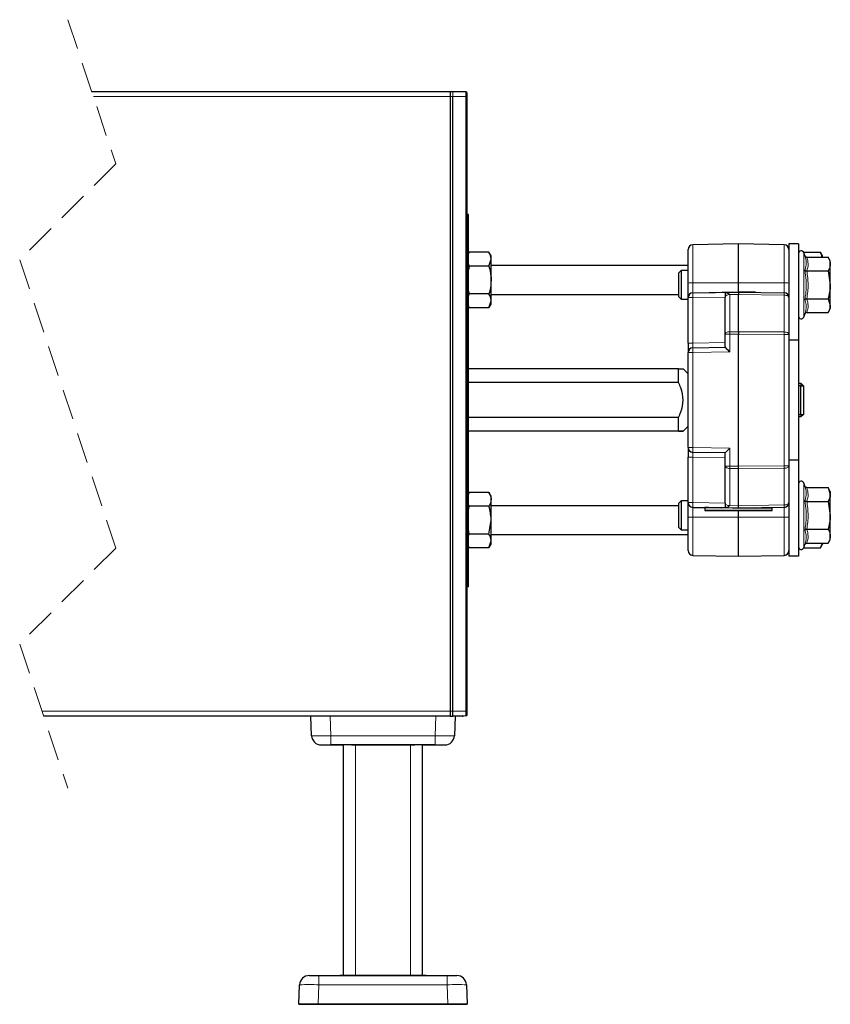
# Model space of a CAD drawing. Units: millimetres. Extents: x 0 to 420, y 0 to 297.
# Drawn here: x 65 to 99, y 33 to 74 of the extents above; entities that cross this region are included whole.
import ezdxf

# ---------------------------------------------------------------- set-up
doc = ezdxf.new("R2010")
doc.units = ezdxf.units.MM
doc.linetypes.add('HIDDEN', pattern=[1.905, 1.27, -0.635])

msp = doc.modelspace()

# ---------------------------------------------------------------- linework, layer by layer
at = {"color": 7, "linetype": 'HIDDEN', "lineweight": 18}
for p, q in [((66.7613, 73.6559), (68.7613, 67.6559)), ((68.7613, 67.6559), (64.7613, 63.6559)), ((64.7613, 63.6559), (68.7613, 51.6559)), ((68.7613, 51.6559), (64.7613, 47.6559)), ((64.7613, 47.6559), (66.7613, 41.6559))]:
    msp.add_line(p, q, dxfattribs=at)
at = {"color": 7, "linetype": 'Continuous', "lineweight": 25}
for p, q in [((82.6862, 70.6559), (67.7613, 70.6559)), ((82.7862, 70.6559), (82.6862, 70.6559)), ((82.6862, 70.6559), (82.6862, 70.4559)), ((83.3272, 70.6464), (82.7862, 70.6559)), ((83.3862, 70.4559), (83.3862, 70.5865)), ((82.6862, 70.4559), (82.6862, 44.8559)), ((82.7862, 44.8559), (82.7862, 70.4559)), ((83.3862, 44.8559), (83.3862, 70.4559)), ((83.4462, 65.5411), (83.3862, 65.5411)), ((83.4462, 50.0411), (83.4462, 65.5411)), ((83.4755, 63.9706), (83.4462, 63.9198)), ((83.4509, 63.8962), (83.4755, 63.9706)), ((84.2969, 63.9706), (83.4755, 63.9706)), ((84.3862, 63.8159), (84.2969, 63.9706)), ((92.5862, 62.6857), (92.5862, 64.0827)), ((94.6862, 64.3159), (92.7827, 64.2827)), ((96.5897, 64.2827), (94.6862, 64.3159)), ((94.6862, 62.6968), (94.6862, 64.3159)), ((97.1862, 64.3159), (96.7862, 64.3159)), ((96.7862, 64.3159), (96.7862, 62.0827)), ((97.1862, 64.3159), (97.1862, 60.3159)), ((97.3967, 63.9706), (98.0969, 63.9706)), ((97.4461, 63.8356), (97.3996, 63.9635)), ((98.1862, 63.8159), (98.0969, 63.9706)), ((84.2969, 63.3932), (84.3862, 63.6819)), ((84.3862, 63.6819), (84.3862, 63.8159)), ((84.3862, 62.8159), (84.3862, 63.6819)), ((97.5294, 63.7706), (98.4169, 63.7706)), ((98.1862, 63.7706), (98.1862, 63.8159)), ((98.5062, 63.6159), (98.4169, 63.7706)), ((98.5062, 63.4819), (98.5062, 63.6159)), ((83.4755, 63.3932), (83.4462, 63.488)), ((83.4755, 63.3932), (83.4462, 63.2434)), ((84.2969, 63.3932), (83.4755, 63.3932)), ((92.5862, 63.4159), (84.3862, 63.4159)), ((92.2971, 63.2159), (92.1862, 63.105)), ((92.5862, 63.2159), (92.2971, 63.2159)), ((92.2971, 63.2159), (92.2971, 62.0159)), ((97.5294, 63.1932), (98.4169, 63.1932)), ((98.4169, 63.1932), (98.5062, 62.6159)), ((98.5062, 62.6159), (98.5062, 63.4819)), ((84.3862, 61.9499), (84.3862, 62.8159)), ((92.1862, 63.105), (92.1862, 62.1268)), ((83.4462, 62.3515), (83.4755, 62.2385)), ((92.5862, 62.0827), (92.5862, 62.6857)), ((94.6862, 62.3159), (94.6862, 62.6968)), ((98.5062, 61.7499), (98.5062, 62.6159)), ((83.4462, 62.15), (83.4755, 62.2385)), ((84.2969, 62.2385), (83.4755, 62.2385)), ((84.2969, 61.6612), (84.3862, 61.9499)), ((84.3862, 62.2159), (92.1862, 62.2159)), ((84.3862, 61.8159), (84.3862, 61.9499)), ((92.1862, 62.1268), (92.2971, 62.0159)), ((92.2971, 62.0159), (92.5862, 62.0159)), ((92.5862, 60.1924), (92.5862, 62.0827)), ((92.7827, 62.2827), (94.6862, 62.3159)), ((92.7827, 62.2827), (94.1262, 62.3061)), ((93.9862, 62.3037), (94.6862, 62.3159)), ((94.1262, 62.3061), (94.6862, 62.3159)), ((94.1262, 62.3061), (94.1262, 62.1085)), ((94.1262, 62.3061), (94.1262, 62.3061)), ((94.1262, 60.5606), (94.1262, 62.1085)), ((94.6862, 62.3159), (94.6862, 62.2159)), ((94.6862, 62.3159), (96.5897, 62.2827)), ((95.3862, 62.3037), (94.6862, 62.3159)), ((94.6862, 60.6623), (94.6862, 62.2159)), ((96.7862, 62.0827), (96.7862, 61.4896)), ((97.5294, 62.0385), (98.4169, 62.0385)), ((98.4169, 62.0385), (98.5062, 61.7499)), ((83.4755, 61.6612), (83.4462, 61.7559)), ((83.4462, 61.712), (83.4755, 61.6612)), ((84.2969, 61.6612), (83.4755, 61.6612)), ((84.2969, 61.6612), (84.3862, 61.8159)), ((98.4169, 61.4612), (98.5062, 61.6159)), ((98.5062, 61.6159), (98.5062, 61.7499)), ((96.7862, 61.4896), (96.7862, 60.3159)), ((97.3996, 61.2683), (97.4461, 61.3962)), ((97.5294, 61.4612), (98.4169, 61.4612)), ((94.1262, 60.0159), (94.1262, 60.5606)), ((94.6862, 60.6623), (94.6862, 60.5623)), ((94.6862, 55.0695), (94.6862, 60.5623)), ((97.1862, 60.3159), (96.7862, 60.3159)), ((96.7862, 60.3159), (96.7862, 55.3159)), ((97.1862, 60.3159), (97.1862, 55.3159)), ((92.5862, 60.1924), (92.5862, 59.7925)), ((92.7827, 59.9924), (94.1262, 60.0159)), ((92.5862, 55.8393), (92.5862, 59.7925)), ((92.1862, 59.1159), (83.4462, 59.1159)), ((92.1862, 58.544), (92.1862, 59.1159)), ((92.1862, 59.1159), (92.3762, 59.1159)), ((92.5862, 58.9059), (92.3762, 59.1159)), ((92.1862, 58.544), (83.4462, 58.544)), ((97.1862, 58.5159), (97.2862, 58.5159)), ((97.2862, 58.4159), (97.1862, 58.4159)), ((97.2862, 58.5159), (97.2862, 58.4159)), ((97.2862, 58.5159), (97.3862, 58.4159)), ((97.2862, 57.2159), (97.2862, 58.4159)), ((97.2862, 58.4159), (97.3862, 58.4159)), ((97.3862, 58.4159), (97.3862, 57.2159)), ((92.1862, 57.0878), (83.4462, 57.0878)), ((92.1862, 56.5159), (92.1862, 57.0878)), ((97.1862, 57.2159), (97.2862, 57.2159)), ((97.2862, 57.1159), (97.1862, 57.1159)), ((97.3862, 57.2159), (97.2862, 57.1159)), ((97.2862, 57.2159), (97.2862, 57.1159)), ((97.2862, 57.2159), (97.3862, 57.2159)), ((92.3762, 56.5159), (92.5862, 56.7259)), ((92.1862, 56.5159), (83.4462, 56.5159)), ((92.1862, 56.5159), (83.4462, 56.5159)), ((92.5862, 55.8393), (92.5862, 55.4394)), ((92.5862, 53.5491), (92.5862, 55.4394)), ((94.1262, 55.6159), (92.7827, 55.6393)), ((94.1262, 55.0712), (94.1262, 55.6159)), ((94.1262, 53.5233), (94.1262, 55.0712)), ((94.6862, 54.9695), (94.6862, 55.0695)), ((94.6862, 53.4159), (94.6862, 54.9695)), ((97.1862, 55.3159), (96.7862, 55.3159)), ((96.7862, 55.3159), (96.7862, 54.1422)), ((97.1862, 55.3159), (97.1862, 51.3159)), ((96.7862, 54.1422), (96.7862, 53.5491)), ((97.4461, 54.2356), (97.3996, 54.3635)), ((97.5294, 54.1706), (98.4169, 54.1706)), ((98.5062, 54.0159), (98.4169, 54.1706)), ((98.4169, 54.1706), (98.5062, 53.8819)), ((83.4755, 53.9706), (83.4462, 53.9198)), ((83.4755, 53.9706), (83.4462, 53.8957)), ((84.2969, 53.9706), (83.4755, 53.9706)), ((84.3862, 53.8159), (84.2969, 53.9706)), ((84.3862, 53.6819), (84.3862, 53.8159)), ((98.5062, 54.0159), (98.5062, 53.8819)), ((98.5062, 53.0159), (98.5062, 53.8819)), ((83.4462, 53.4497), (83.4755, 53.3932)), ((83.4462, 53.2162), (83.4755, 53.3932)), ((84.2969, 53.3932), (83.4755, 53.3932)), ((84.3862, 52.8159), (84.3862, 53.6819)), ((92.1862, 53.4159), (84.3862, 53.4159)), ((92.2971, 53.6159), (92.1862, 53.505)), ((92.1862, 53.505), (92.1862, 52.5268)), ((92.5862, 53.6159), (92.2971, 53.6159)), ((92.2971, 53.6159), (92.2971, 52.4159)), ((92.5862, 52.946), (92.5862, 53.5491)), ((92.7827, 53.3491), (93.9862, 53.3281)), ((94.1262, 53.3257), (92.7827, 53.3491)), ((93.2862, 53.3403), (93.2862, 53.2159)), ((94.1262, 53.5233), (94.1262, 53.3257)), ((94.6862, 53.3159), (94.1262, 53.3257)), ((94.1262, 53.3257), (94.1262, 53.3257)), ((94.6862, 53.3159), (94.6862, 53.4159)), ((96.5897, 53.3491), (94.6862, 53.3159)), ((95.3862, 53.3281), (94.6862, 53.3159)), ((94.6862, 53.3159), (95.3862, 53.3281)), ((96.0862, 53.3159), (94.6862, 53.3159)), ((96.0862, 53.2159), (96.0862, 53.3159)), ((96.7862, 53.5491), (96.7862, 51.3159)), ((97.5294, 53.5932), (98.4169, 53.5932)), ((98.4169, 53.5932), (98.5062, 53.0159)), ((92.5862, 51.5491), (92.5862, 52.946)), ((95.3862, 53.2159), (93.9862, 53.2159)), ((93.9862, 53.2159), (95.3862, 53.2159)), ((94.6862, 52.9349), (94.6862, 53.2159)), ((94.6862, 51.3159), (94.6862, 52.9349)), ((98.5062, 52.1499), (98.5062, 53.0159)), ((84.2969, 52.2385), (84.3862, 52.8159)), ((84.3862, 51.9499), (84.3862, 52.8159)), ((92.1862, 52.5268), (92.2971, 52.4159)), ((83.4755, 52.2385), (83.4462, 52.428)), ((83.4546, 52.1755), (83.4755, 52.2385)), ((84.2969, 52.2385), (83.4755, 52.2385)), ((84.3862, 52.2159), (92.5862, 52.2159)), ((92.2971, 52.4159), (92.5862, 52.4159)), ((97.5294, 52.4385), (98.4169, 52.4385)), ((98.5062, 52.0159), (98.5062, 52.1499)), ((83.4462, 51.712), (83.4755, 51.6612)), ((84.2969, 51.6612), (83.4755, 51.6612)), ((84.2969, 51.6612), (84.3862, 51.9499)), ((84.2969, 51.6612), (84.3862, 51.8159)), ((84.3862, 51.8159), (84.3862, 51.9499)), ((97.3967, 51.6612), (98.0969, 51.6612)), ((97.3996, 51.6683), (97.4461, 51.7962)), ((97.5294, 51.8612), (98.4169, 51.8612)), ((98.0969, 51.6612), (98.1751, 51.8612)), ((98.0969, 51.6612), (98.1862, 51.8159)), ((98.1862, 51.8612), (98.1862, 51.8159)), ((98.4169, 51.8612), (98.5062, 52.0159)), ((92.7827, 51.3491), (94.6862, 51.3159)), ((94.6862, 51.3159), (96.5897, 51.3491)), ((97.1862, 51.3159), (96.7862, 51.3159)), ((97.1862, 51.3159), (96.7862, 51.3159)), ((83.4462, 50.0411), (83.3862, 50.0411)), ((83.4462, 50.0411), (83.3862, 50.0411)), ((82.6862, 44.8559), (82.6862, 44.6559)), ((82.7862, 44.6559), (82.7862, 44.8559)), ((83.3862, 44.7253), (83.3862, 44.8559)), ((82.6862, 44.6559), (65.7613, 44.6559)), ((82.6862, 44.6559), (65.7613, 44.6559)), ((76.5862, 44.6558), (76.5816, 44.6559)), ((76.8862, 44.6558), (76.5862, 44.6558)), ((76.9146, 43.8419), (76.8862, 44.6559)), ((82.6862, 44.6559), (82.7862, 44.6559)), ((82.6862, 44.6559), (82.7862, 44.6559)), ((83.3272, 44.6653), (82.7862, 44.6559)), ((83.1862, 44.6559), (82.7862, 44.6559)), ((82.8862, 44.6559), (82.8578, 43.8419)), ((83.1862, 44.6558), (82.8862, 44.6558)), ((77.3144, 43.4559), (77.7141, 43.4559)), ((82.0583, 43.4559), (77.7141, 43.4559)), ((77.7141, 43.4559), (78.2362, 43.4559)), ((78.2362, 33.8559), (78.2362, 43.4559)), ((78.7362, 43.4559), (78.2362, 43.4559)), ((81.5362, 43.4559), (81.0362, 43.4559)), ((81.5362, 33.8559), (81.5362, 43.4559)), ((81.5362, 43.4559), (82.0583, 43.4559)), ((82.0583, 43.4559), (82.458, 43.4559)), ((76.8143, 33.8559), (77.2141, 33.8559)), ((77.2141, 33.8559), (82.5582, 33.8559)), ((78.9362, 33.8559), (78.0862, 33.8559)), ((80.8362, 33.8559), (78.9362, 33.8559)), ((81.6862, 33.8559), (80.8362, 33.8559)), ((82.5582, 33.8559), (82.958, 33.8559)), ((76.3862, 32.6559), (76.4146, 33.4699)), ((83.3577, 33.4699), (83.3862, 32.6559)), ((77.1857, 32.6559), (76.3862, 32.6559)), ((76.3862, 32.6559), (77.1857, 32.6559)), ((77.1857, 32.6559), (82.5867, 32.6559)), ((82.5867, 32.6559), (77.1857, 32.6559)), ((77.8862, 32.6559), (78.4862, 32.6559)), ((78.0326, 32.6559), (78.9362, 32.6559)), ((78.0326, 32.6559), (78.9362, 32.6559)), ((78.4862, 32.6559), (81.2862, 32.6559)), ((81.2862, 32.6559), (78.4862, 32.6559)), ((80.8362, 32.6559), (78.9362, 32.6559)), ((80.8362, 32.6559), (78.9362, 32.6559)), ((81.7398, 32.6559), (80.8362, 32.6559)), ((81.7398, 32.6559), (80.8362, 32.6559)), ((81.2862, 32.6559), (81.8862, 32.6559)), ((83.3862, 32.6559), (82.5867, 32.6559)), ((82.5867, 32.6559), (83.3862, 32.6559))]:
    msp.add_line(p, q, dxfattribs=at)
at = {"color": 8, "linetype": 'Continuous', "lineweight": 18}
for p, q in [((82.7862, 70.4559), (82.7862, 70.6559)), ((83.3272, 70.6464), (83.3272, 70.4559)), ((82.6862, 70.4559), (67.828, 70.4559)), ((82.6862, 70.4559), (82.7862, 70.4559)), ((82.7862, 70.4559), (83.3272, 70.4559)), ((83.3272, 70.4559), (83.3272, 44.8559)), ((83.3272, 70.4559), (83.3862, 70.4559)), ((92.7827, 64.2827), (92.7827, 62.6953)), ((96.5897, 62.6953), (96.5897, 64.2827)), ((97.3996, 63.9635), (97.3996, 61.2683)), ((92.7827, 62.6953), (94.6862, 62.6968)), ((92.7827, 62.6953), (92.7827, 62.2827)), ((96.5897, 62.6953), (94.6862, 62.6968)), ((96.5897, 62.2827), (96.5897, 62.6953)), ((92.7827, 62.0827), (92.5862, 62.0827)), ((94.1262, 62.1061), (92.7827, 62.0827)), ((92.7827, 62.0827), (92.7827, 60.1924)), ((94.6862, 62.2159), (94.3227, 62.2096)), ((94.3227, 62.2096), (94.3227, 62.2085)), ((94.3227, 62.2085), (94.3227, 60.6606)), ((96.5897, 62.1827), (94.6862, 62.2159)), ((96.5897, 60.6534), (96.5897, 62.1827)), ((94.1262, 60.5606), (94.3227, 60.5606)), ((94.3227, 60.6606), (94.6862, 60.6623)), ((94.6862, 60.5623), (94.3227, 60.5606)), ((94.3227, 60.5606), (94.3227, 59.8194)), ((94.6862, 60.6623), (96.5897, 60.6534)), ((96.5897, 60.5534), (94.6862, 60.5623)), ((96.5897, 55.0784), (96.5897, 60.5534)), ((96.7862, 60.5534), (96.5897, 60.5534)), ((92.7827, 60.1924), (92.5862, 60.1924)), ((92.7827, 60.1924), (94.1262, 60.2159)), ((92.7827, 59.7925), (92.5862, 59.7925)), ((94.3227, 59.8194), (92.7827, 59.7925)), ((92.7827, 59.7925), (92.7827, 55.8393)), ((92.7827, 55.8393), (92.5862, 55.8393)), ((92.7827, 55.8393), (94.3227, 55.8124)), ((94.3227, 55.8124), (94.3227, 55.0712)), ((92.5862, 55.4394), (92.7827, 55.4394)), ((94.1262, 55.4159), (92.7827, 55.4394)), ((92.7827, 55.4394), (92.7827, 53.5491)), ((94.3227, 55.0712), (94.1262, 55.0712)), ((94.3227, 55.0712), (94.6862, 55.0695)), ((94.6862, 54.9695), (94.3227, 54.9712)), ((94.3227, 54.9712), (94.3227, 53.4233)), ((94.6862, 55.0695), (96.5897, 55.0784)), ((96.5897, 54.9784), (94.6862, 54.9695)), ((96.7862, 55.0784), (96.5897, 55.0784)), ((96.5897, 53.4491), (96.5897, 54.9784)), ((97.3996, 54.3635), (97.3996, 51.6683)), ((92.5862, 53.5491), (92.7827, 53.5491)), ((92.7827, 53.5491), (94.1262, 53.5256)), ((92.7827, 53.3491), (92.7827, 52.9365)), ((94.3227, 53.4233), (94.3227, 53.4222)), ((94.3227, 53.4222), (94.6862, 53.4159)), ((94.6862, 53.4159), (96.5897, 53.4491)), ((96.5897, 52.9365), (96.5897, 53.3491)), ((92.7827, 52.9365), (94.6862, 52.9349)), ((92.7827, 52.9365), (92.7827, 51.3491)), ((96.5897, 52.9365), (94.6862, 52.9349)), ((96.5897, 51.3491), (96.5897, 52.9365)), ((82.6862, 44.8559), (65.6946, 44.8559)), ((82.7862, 44.8559), (82.6862, 44.8559)), ((83.3272, 44.8559), (82.7862, 44.8559)), ((83.3272, 44.8559), (83.3272, 44.6653)), ((83.3272, 44.8559), (83.3862, 44.8559)), ((76.5862, 44.6558), (76.5862, 44.6559)), ((77.6857, 44.6559), (77.7141, 43.8419)), ((82.0583, 43.8419), (82.0867, 44.6559)), ((82.7862, 44.6559), (83.3272, 44.6653)), ((83.1862, 44.6558), (83.1862, 44.6559)), ((83.3272, 44.6653), (83.3272, 44.6653)), ((77.7141, 43.8419), (82.0583, 43.8419)), ((77.7141, 43.8419), (77.7141, 43.4559)), ((82.0583, 43.8419), (82.0583, 43.4559)), ((77.7141, 43.4559), (77.3144, 43.4559)), ((78.7362, 33.8559), (78.7362, 43.4559)), ((81.0362, 33.8559), (81.0362, 43.4559)), ((82.458, 43.4559), (82.0583, 43.4559)), ((77.2141, 33.4699), (77.2141, 33.8559)), ((82.5582, 33.4699), (82.5582, 33.8559)), ((77.2141, 33.4699), (77.1857, 32.6559)), ((82.5582, 33.4699), (77.2141, 33.4699)), ((82.5867, 32.6559), (82.5582, 33.4699))]:
    msp.add_line(p, q, dxfattribs=at)
at = {"color": 8, "linetype": 'Continuous', "lineweight": 18, "flags": 128}
for points in [[(94.3227, 62.2085), (94.2842, 62.2063), (94.2472, 62.2004), (94.2133, 62.1911), (94.1835, 62.1786), (94.1592, 62.1635), (94.1411, 62.1464), (94.1299, 62.1278), (94.1262, 62.1085)], [(96.7862, 62.0827), (96.7824, 62.102), (96.7713, 62.1206), (96.7532, 62.1377), (96.7288, 62.1528), (96.6991, 62.1652), (96.6651, 62.1746), (96.6282, 62.1805), (96.5897, 62.1827)], [(94.3227, 60.6606), (94.2842, 60.6584), (94.2472, 60.6525), (94.2133, 60.6431), (94.1835, 60.6307), (94.1592, 60.6156), (94.1411, 60.5985), (94.1299, 60.5799), (94.1262, 60.5606)], [(96.7862, 60.5534), (96.7824, 60.5727), (96.7713, 60.5913), (96.7532, 60.6084), (96.7288, 60.6235), (96.6991, 60.6359), (96.6651, 60.6453), (96.6282, 60.6512), (96.5897, 60.6534)], [(94.3227, 54.9712), (94.2842, 54.9734), (94.2472, 54.9793), (94.2133, 54.9886), (94.1835, 55.0011), (94.1592, 55.0162), (94.1411, 55.0333), (94.1299, 55.0519), (94.1262, 55.0712)], [(96.7862, 55.0784), (96.7824, 55.0591), (96.7713, 55.0405), (96.7532, 55.0234), (96.7288, 55.0083), (96.6991, 54.9958), (96.6651, 54.9865), (96.6282, 54.9806), (96.5897, 54.9784)], [(94.3227, 53.4233), (94.2842, 53.4255), (94.2472, 53.4314), (94.2133, 53.4407), (94.1835, 53.4532), (94.1592, 53.4683), (94.1411, 53.4854), (94.1299, 53.504), (94.1262, 53.5233)], [(96.7862, 53.5491), (96.7824, 53.5298), (96.7713, 53.5112), (96.7532, 53.4941), (96.7288, 53.479), (96.6991, 53.4666), (96.6651, 53.4572), (96.6282, 53.4513), (96.5897, 53.4491)]]:
    msp.add_lwpolyline(points, dxfattribs=at)
at = {"color": 7, "linetype": 'Continuous', "lineweight": 25, "flags": 128}
for points in [[(94.6862, 53.3159), (94.4295, 53.3204), (94.1815, 53.3247), (93.9506, 53.3287), (93.7447, 53.3323), (93.5706, 53.3354), (93.4345, 53.3377), (93.3407, 53.3394), (93.2926, 53.3402), (93.2862, 53.3403)], [(94.3746, 53.2159), (94.6862, 53.2159), (94.3746, 53.2159), (94.0788, 53.2159), (93.8133, 53.2159), (93.5916, 53.2159), (93.4248, 53.2159), (93.3213, 53.2159), (93.2862, 53.2159), (93.3213, 53.2159), (93.4248, 53.2159), (93.5916, 53.2159), (93.8133, 53.2159), (94.0788, 53.2159), (94.3746, 53.2159)], [(94.9977, 53.2159), (94.6862, 53.2159), (94.9977, 53.2159), (95.2936, 53.2159), (95.5591, 53.2159), (95.7807, 53.2159), (95.9475, 53.2159), (96.0511, 53.2159), (96.0862, 53.2159), (96.0511, 53.2159), (95.9475, 53.2159), (95.7807, 53.2159), (95.5591, 53.2159), (95.2936, 53.2159), (94.9977, 53.2159)], [(83.2422, 44.6639), (83.2252, 44.6597), (83.1862, 44.6558)], [(83.1862, 44.6558), (83.2252, 44.6597), (83.2422, 44.6639)], [(83.242, 44.6638), (83.2252, 44.6597), (83.1862, 44.6559)], [(79.5818, 43.4559), (79.8862, 43.4559), (80.1906, 43.4559), (80.4786, 43.4559), (80.7347, 43.4559), (80.945, 43.4559), (81.0983, 43.4559), (81.1861, 43.4559), (81.204, 43.4559), (81.1508, 43.4559), (81.0294, 43.4559), (80.8463, 43.4559), (80.6115, 43.4559), (80.3377, 43.4559), (80.0394, 43.4559), (79.7329, 43.4559), (79.4347, 43.4559), (79.1608, 43.4559), (78.9261, 43.4559), (78.743, 43.4559), (78.6217, 43.4559), (78.5684, 43.4559), (78.5862, 43.4559), (78.6742, 43.4559), (78.8274, 43.4559), (79.0377, 43.4559), (79.2938, 43.4559), (79.5818, 43.4559)], [(78.4862, 32.6559), (78.3691, 32.6559), (78.2566, 32.6559), (78.1528, 32.6559), (78.0619, 32.6559), (77.9873, 32.6559), (77.9319, 32.6559), (77.8977, 32.6559), (77.8862, 32.6559)], [(81.8862, 32.6559), (81.8746, 32.6559), (81.8405, 32.6559), (81.7851, 32.6559), (81.7105, 32.6559), (81.6195, 32.6559), (81.5158, 32.6559), (81.4032, 32.6559), (81.2862, 32.6559)]]:
    msp.add_lwpolyline(points, dxfattribs=at)
at = {"color": 7, "linetype": 'Continuous', "lineweight": 25}
for centre, radius, start, end in [((83.3262, 70.5865), 0.0599, 359.93371, 89.05121), ((92.7862, 64.0827), 0.2, 90.99356, 179.99385), ((96.5862, 64.0827), 0.2, 0.00632, 88.99237), ((97.2962, 63.9259), 0.11, 20.0065, 179.99193), ((92.7862, 62.0827), 0.2, 90.9943, 179.99333), ((96.5862, 62.0827), 0.2, 0.00684, 88.99163), ((97.2962, 61.3059), 0.11, 180.00807, 339.9935), ((92.7862, 59.7925), 0.2, 90.9943, 179.99333), ((99.8222, 65.5152), 7.9175, 223.99365, 226.00483), ((92.7862, 55.8393), 0.2, 180.00677, 269.0057), ((99.8225, 50.1163), 7.9179, 133.99528, 136.00635), ((97.2962, 54.3259), 0.11, 20.00661, 179.99172), ((92.7862, 53.5491), 0.2, 180.00663, 269.0058), ((96.5862, 53.5491), 0.2, 271.00827, 359.9932), ((97.2962, 51.7059), 0.11, 180.00826, 339.99343), ((92.7862, 51.5491), 0.2, 180.00664, 269.00582), ((96.5862, 51.5491), 0.2, 271.00825, 359.99319), ((83.3262, 44.7253), 0.0599, 270.95001, 0.06507), ((83.3262, 44.7253), 0.0599, 270.95122, 0.06456), ((77.3144, 43.8559), 0.4, 181.99676, 269.99977), ((82.458, 43.856), 0.4001, 270.00514, 357.99149), ((76.8143, 33.4559), 0.4, 90.00004, 178.00331), ((82.958, 33.4559), 0.4, 1.99669, 89.99996)]:
    msp.add_arc(centre, radius, start, end, dxfattribs=at)
at = {"color": 8, "linetype": 'Continuous', "lineweight": 18}
for centre, radius, start, end in [((92.7343, 61.662), 1.0344, 87.31569, 98.23172), ((96.6381, 61.6627), 1.0337, 81.76498, 92.68627), ((95.5794, 62.1827), 2.7984, 177.95246, 182.04754), ((94.6293, 62.2327), 1.961, 358.5392, 1.4608), ((103.7384, 60.6106), 9.4159, 179.69579, 180.30421), ((85.7198, 60.6034), 10.87, 359.73649, 0.26351), ((95.5782, 60.0924), 2.7972, 177.95158, 182.04842), ((95.5794, 59.8925), 2.7984, 177.95246, 182.04754), ((95.5794, 55.7393), 2.7984, 177.95245, 182.04755), ((95.5782, 55.5394), 2.7973, 177.95159, 182.04841), ((103.7385, 55.0212), 9.4159, 179.6958, 180.3042), ((85.7197, 55.0284), 10.8701, 359.73649, 0.26351), ((95.5794, 53.4491), 2.7984, 177.95246, 182.04754), ((94.6293, 53.3991), 1.961, 358.53919, 1.46081), ((92.7343, 53.9699), 1.0345, 261.76891, 272.68384), ((96.6381, 53.9692), 1.0338, 267.3142, 278.23439), ((77.3144, 55.3151), 11.4801, 268.00446, 271.99554), ((77.3144, 43.8559), 0.4, 181.99669, 269.99996), ((82.458, 55.3147), 11.4798, 268.0044, 271.9956), ((82.458, 43.856), 0.4001, 270.00496, 357.99157), ((76.8144, 21.9972), 11.4796, 88.00438, 91.99562), ((82.958, 21.9972), 11.4796, 88.00438, 91.99562)]:
    msp.add_arc(centre, radius, start, end, dxfattribs=at)
at = {"color": 7, "linetype": 'Continuous', "lineweight": 25}
for points, knots in [([(84.3862, 63.6819), (84.3861, 63.6888), (84.3847, 63.7899), (84.3393, 63.8834), (84.2969, 63.9706)], [0, 0, 0, 0, 0.0677396, 1, 1, 1, 1]), ([(98.165, 63.7706), (98.158, 63.8141), (98.1465, 63.8849), (98.1107, 63.9467), (98.0969, 63.9706)], [0, 0, 0, 0, 0.61377832, 1, 1, 1, 1]), ([(97.4461, 63.8356), (97.4462, 63.8353), (97.4496, 63.8259), (97.4591, 63.8083), (97.4788, 63.7877), (97.503, 63.7735), (97.5206, 63.7716), (97.5294, 63.7706)], [0, 0, 0, 0, 0.0074891, 0.2678943, 0.5289638, 0.7641229, 1, 1, 1, 1]), ([(98.4169, 63.7706), (98.4534, 63.6989), (98.5004, 63.6065), (98.5051, 63.5047), (98.5062, 63.4819)], [0, 0, 0, 0, 0.7765065, 1, 1, 1, 1]), ([(84.2969, 63.3932), (84.3319, 63.2541), (84.3799, 63.0638), (84.3849, 62.8684), (84.3862, 62.8159)], [0, 0, 0, 0, 0.731363, 1, 1, 1, 1]), ([(97.4461, 63.2258), (97.4462, 63.2256), (97.45, 63.2204), (97.4608, 63.2109), (97.4805, 63.2012), (97.504, 63.1946), (97.5207, 63.1937), (97.5294, 63.1932)], [0, 0, 0, 0, 0.0052842, 0.2094236, 0.457578, 0.7168801, 1, 1, 1, 1]), ([(98.5062, 63.4819), (98.4938, 63.4029), (98.4779, 63.3014), (98.428, 63.2129), (98.4169, 63.1932)], [0, 0, 0, 0, 0.77765507, 1, 1, 1, 1]), ([(84.3862, 62.8159), (84.3762, 62.6707), (84.3627, 62.4752), (84.3104, 62.287), (84.2969, 62.2385)], [0, 0, 0, 0, 0.7424526, 1, 1, 1, 1]), ([(98.5062, 62.6159), (98.5061, 62.6022), (98.5049, 62.4072), (98.4593, 62.2162), (98.4169, 62.0385)], [0, 0, 0, 0, 0.0702007, 1, 1, 1, 1]), ([(84.3862, 61.9499), (84.3861, 61.9567), (84.3847, 62.0579), (84.3393, 62.1514), (84.2969, 62.2385)], [0, 0, 0, 0, 0.0677372, 1, 1, 1, 1]), ([(94.1262, 62.3061), (94.1482, 62.3024), (94.2062, 62.2926), (94.2697, 62.2515), (94.3105, 62.2198), (94.3224, 62.2098), (94.3227, 62.2096)], [0, 0, 0, 0, 0.2989911, 0.790261, 0.9946689, 1, 1, 1, 1]), ([(97.4461, 62.006), (97.4462, 62.0062), (97.45, 62.0114), (97.4608, 62.0208), (97.4805, 62.0306), (97.504, 62.0372), (97.5207, 62.0381), (97.5294, 62.0385)], [0, 0, 0, 0, 0.00528418, 0.20942341, 0.45757771, 0.71687954, 1, 1, 1, 1]), ([(98.5062, 61.7499), (98.5061, 61.743), (98.5048, 61.6419), (98.4593, 61.5484), (98.4169, 61.4612)], [0, 0, 0, 0, 0.0677395, 1, 1, 1, 1]), ([(97.5294, 61.4612), (97.5206, 61.4602), (97.503, 61.4583), (97.4788, 61.4441), (97.4591, 61.4235), (97.4496, 61.4058), (97.4462, 61.3964), (97.4461, 61.3962)], [0, 0, 0, 0, 0.23587664, 0.47103208, 0.7321058, 0.99250469, 1, 1, 1, 1]), ([(92.1862, 57.0878), (92.2211, 57.1645), (92.3253, 57.3931), (92.4105, 57.8184), (92.3249, 58.2405), (92.2197, 58.4706), (92.1862, 58.544)], [0, 0, 0, 0, 0.167121, 0.4981861, 0.8399692, 1, 1, 1, 1]), ([(92.285, 56.5159), (92.2353, 56.5159), (92.1378, 56.5159), (92.2807, 56.5159), (92.4228, 56.5159), (92.3303, 56.5159), (92.285, 56.5159)], [0, 0, 0, 0, 0.2600402, 0.5105422, 0.7600402, 1, 1, 1, 1]), ([(97.5294, 54.1706), (97.5206, 54.1716), (97.503, 54.1735), (97.4788, 54.1877), (97.4591, 54.2083), (97.4496, 54.2259), (97.4462, 54.2353), (97.4461, 54.2356)], [0, 0, 0, 0, 0.235877, 0.4710352, 0.7321057, 0.9925094, 1, 1, 1, 1]), ([(84.2969, 53.9706), (84.3319, 53.9024), (84.3792, 53.8103), (84.3848, 53.7083), (84.3862, 53.6819)], [0, 0, 0, 0, 0.7409543, 1, 1, 1, 1]), ([(98.5062, 53.8819), (98.5061, 53.8751), (98.5048, 53.7739), (98.4593, 53.6804), (98.4169, 53.5932)], [0, 0, 0, 0, 0.0677396, 1, 1, 1, 1]), ([(84.3862, 53.6819), (84.3752, 53.6077), (84.3602, 53.506), (84.3103, 53.4172), (84.2969, 53.3932)], [0, 0, 0, 0, 0.7296165, 1, 1, 1, 1]), ([(84.3862, 52.8159), (84.3861, 52.8296), (84.3849, 53.0245), (84.3393, 53.2156), (84.2969, 53.3932)], [0, 0, 0, 0, 0.0702003, 1, 1, 1, 1]), ([(94.3227, 53.4222), (94.3224, 53.422), (94.3108, 53.4122), (94.2703, 53.3807), (94.2069, 53.3394), (94.1485, 53.3295), (94.1262, 53.3257)], [0, 0, 0, 0, 0.0053303, 0.2043636, 0.6971092, 1, 1, 1, 1]), ([(97.5294, 53.5932), (97.5207, 53.5937), (97.504, 53.5946), (97.4805, 53.6012), (97.4608, 53.6109), (97.45, 53.6204), (97.4462, 53.6256), (97.4461, 53.6258)], [0, 0, 0, 0, 0.28312, 0.5424212, 0.7905764, 0.9947142, 1, 1, 1, 1]), ([(98.5062, 53.0159), (98.5061, 53.0022), (98.5049, 52.8072), (98.4593, 52.6162), (98.4169, 52.4385)], [0, 0, 0, 0, 0.0702003, 1, 1, 1, 1]), ([(84.3862, 51.9499), (84.3861, 51.9567), (84.3847, 52.0579), (84.3393, 52.1514), (84.2969, 52.2385)], [0, 0, 0, 0, 0.0677393, 1, 1, 1, 1]), ([(97.4461, 52.406), (97.4462, 52.4062), (97.45, 52.4114), (97.4608, 52.4208), (97.4805, 52.4306), (97.504, 52.4372), (97.5207, 52.4381), (97.5294, 52.4385)], [0, 0, 0, 0, 0.0052854, 0.2094236, 0.4575782, 0.7168799, 1, 1, 1, 1]), ([(98.4169, 52.4385), (98.4534, 52.3668), (98.5004, 52.2745), (98.5051, 52.1726), (98.5062, 52.1499)], [0, 0, 0, 0, 0.7765061, 1, 1, 1, 1]), ([(98.5062, 52.1499), (98.4938, 52.0709), (98.4779, 51.9693), (98.428, 51.8809), (98.4169, 51.8612)], [0, 0, 0, 0, 0.7776551, 1, 1, 1, 1]), ([(97.4461, 51.7962), (97.4462, 51.7964), (97.4496, 51.8058), (97.4591, 51.8235), (97.4788, 51.8441), (97.503, 51.8583), (97.5206, 51.8602), (97.5294, 51.8612)], [0, 0, 0, 0, 0.0074908, 0.2678939, 0.5289644, 0.7641229, 1, 1, 1, 1])]:
    msp.add_open_spline(points, degree=3, knots=knots, dxfattribs=at)
at = {"color": 8, "linetype": 'Continuous', "lineweight": 18}
for points, knots in [([(97.4461, 63.2258), (97.4553, 63.2515), (97.5004, 63.3778), (97.5232, 63.5931), (97.4683, 63.7656), (97.4461, 63.8356)], [0, 0, 0, 0, 0.1317575, 0.6476744, 1, 1, 1, 1]), ([(97.5294, 63.7706), (97.5555, 63.6759), (97.6084, 63.4836), (97.556, 63.291), (97.5294, 63.1932)], [0, 0, 0, 0, 0.4924315, 1, 1, 1, 1]), ([(97.4461, 62.006), (97.4553, 62.0586), (97.5013, 62.3223), (97.5239, 62.735), (97.4682, 63.0864), (97.4461, 63.2258)], [0, 0, 0, 0, 0.1305237, 0.6552367, 1, 1, 1, 1]), ([(97.5294, 63.1932), (97.5555, 63.0038), (97.6084, 62.619), (97.556, 62.234), (97.5294, 62.0385)], [0, 0, 0, 0, 0.4922439, 1, 1, 1, 1]), ([(97.4461, 61.3962), (97.4552, 61.4227), (97.4996, 61.5512), (97.5242, 61.7664), (97.4683, 61.9379), (97.4461, 62.006)], [0, 0, 0, 0, 0.1355887, 0.6563916, 1, 1, 1, 1]), ([(97.5294, 62.0385), (97.5555, 61.9438), (97.6084, 61.7515), (97.556, 61.5589), (97.5294, 61.4612)], [0, 0, 0, 0, 0.4924308, 1, 1, 1, 1]), ([(97.4461, 53.6258), (97.4553, 53.6515), (97.5004, 53.7778), (97.5232, 53.9931), (97.4683, 54.1656), (97.4461, 54.2356)], [0, 0, 0, 0, 0.131757, 0.647674, 1, 1, 1, 1]), ([(97.5294, 54.1706), (97.5555, 54.0759), (97.6084, 53.8836), (97.556, 53.691), (97.5294, 53.5932)], [0, 0, 0, 0, 0.4924307, 1, 1, 1, 1]), ([(97.4461, 52.406), (97.4553, 52.4586), (97.5013, 52.7223), (97.5239, 53.135), (97.4682, 53.4864), (97.4461, 53.6258)], [0, 0, 0, 0, 0.1305233, 0.6552364, 1, 1, 1, 1]), ([(97.5294, 53.5932), (97.5555, 53.4038), (97.6084, 53.019), (97.556, 52.634), (97.5294, 52.4385)], [0, 0, 0, 0, 0.4922436, 1, 1, 1, 1]), ([(97.4461, 51.7962), (97.4552, 51.8227), (97.4996, 51.9512), (97.5242, 52.1664), (97.4683, 52.3379), (97.4461, 52.406)], [0, 0, 0, 0, 0.1355885, 0.6563913, 1, 1, 1, 1]), ([(97.5294, 52.4385), (97.5555, 52.3438), (97.6084, 52.1515), (97.556, 51.9589), (97.5294, 51.8612)], [0, 0, 0, 0, 0.4924309, 1, 1, 1, 1])]:
    msp.add_open_spline(points, degree=3, knots=knots, dxfattribs=at)

doc.saveas('drawing.dxf')
